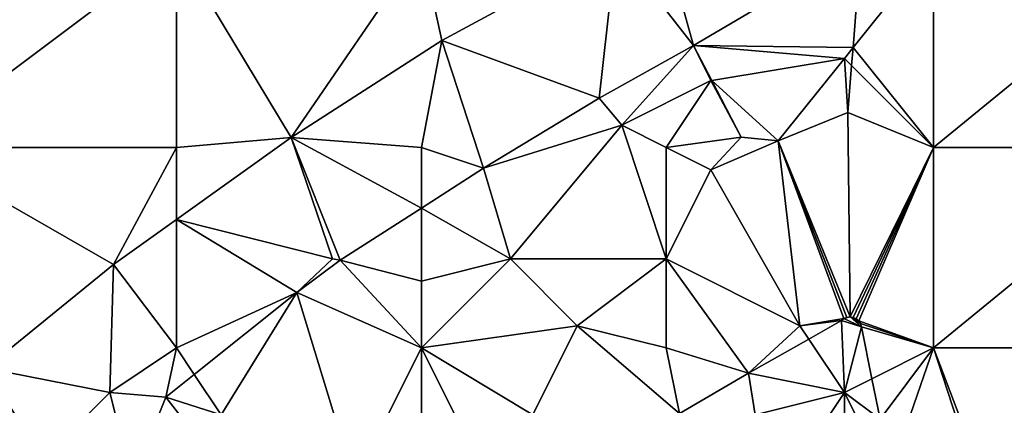
# Model space of a CAD drawing. Units: metres. Extents: x 74375 to 75000, y 348500 to 349000.
# Drawn here: x 74703 to 74747, y 348879 to 348897 of the extents above; entities that cross this region are included whole.
import ezdxf

# ---------------------------------------------------------------- set-up
doc = ezdxf.new("R2010")
doc.units = ezdxf.units.M
doc.layers.add('Terrain', color=15, linetype='Continuous')

msp = doc.modelspace()

# ---------------------------------------------------------------- linework, layer by layer
at = {"layer": 'Terrain'}
for points in [[(74698, 348891, 256.83), (74710, 348900, 256.86), (74698, 348900, 256.93), (74698, 348891, 256.83)], [(74710, 348891, 256.81), (74710, 348900, 256.86), (74698, 348891, 256.83), (74710, 348891, 256.81)], [(74715.154, 348891.442, 256.734), (74721, 348900, 256.81), (74710, 348900, 256.86), (74715.154, 348891.442, 256.734)], [(74715.154, 348891.442, 256.734), (74710, 348900, 256.86), (74710, 348891, 256.81), (74715.154, 348891.442, 256.734)], [(74715.154, 348891.442, 256.734), (74721.914, 348895.806, 256.734), (74721, 348900, 256.81), (74715.154, 348891.442, 256.734)], [(74721.914, 348895.806, 256.734), (74729.754, 348900.035, 256.742), (74721, 348900, 256.81), (74721.914, 348895.806, 256.734)], [(74728.988, 348893.221, 256.885), (74729.754, 348900.035, 256.742), (74721.914, 348895.806, 256.734), (74728.988, 348893.221, 256.885)], [(74733.229, 348895.576, 256.842), (74729.754, 348900.035, 256.742), (74728.988, 348893.221, 256.885), (74733.229, 348895.576, 256.842)], [(74733.229, 348895.576, 256.842), (74732, 348900, 256.81), (74729.754, 348900.035, 256.742), (74733.229, 348895.576, 256.842)], [(74733.229, 348895.576, 256.842), (74740.739, 348900.001, 256.881), (74732, 348900, 256.81), (74733.229, 348895.576, 256.842)], [(74740.389, 348895.486, 256.871), (74740.739, 348900.001, 256.881), (74733.229, 348895.576, 256.842), (74740.389, 348895.486, 256.871)], [(74740.389, 348895.486, 256.871), (74744, 348900, 256.93), (74740.739, 348900.001, 256.881), (74740.389, 348895.486, 256.871)], [(74744, 348891, 256.97), (74744, 348900, 256.93), (74740.389, 348895.486, 256.871), (74744, 348891, 256.97)], [(74744, 348891, 256.97), (74755, 348900, 256.89), (74744, 348900, 256.93), (74744, 348891, 256.97)], [(74755, 348891, 257.02), (74755, 348900, 256.89), (74744, 348891, 256.97), (74755, 348891, 257.02)], [(74721, 348891, 256.84), (74721.914, 348895.806, 256.734), (74715.154, 348891.442, 256.734), (74721, 348891, 256.84)], [(74723.795, 348890.069, 256.933), (74721.914, 348895.806, 256.734), (74721, 348891, 256.84), (74723.795, 348890.069, 256.933)], [(74723.795, 348890.069, 256.933), (74728.988, 348893.221, 256.885), (74721.914, 348895.806, 256.734), (74723.795, 348890.069, 256.933)], [(74733.229, 348895.576, 256.842), (74728.988, 348893.221, 256.885), (74730, 348892, 256.9), (74733.229, 348895.576, 256.842)], [(74734, 348894, 256.93), (74733.229, 348895.576, 256.842), (74730, 348892, 256.9), (74734, 348894, 256.93)], [(74734, 348894, 256.93), (74734.041, 348894.007, 256.802), (74733.229, 348895.576, 256.842), (74734, 348894, 256.93)], [(74740, 348895, 257.05), (74740.389, 348895.486, 256.871), (74733.229, 348895.576, 256.842), (74740, 348895, 257.05)], [(74740, 348895, 257.05), (74733.229, 348895.576, 256.842), (74734.041, 348894.007, 256.802), (74740, 348895, 257.05)], [(74740, 348895, 257.05), (74740.326, 348894.674, 256.87), (74740.389, 348895.486, 256.871), (74740, 348895, 257.05)], [(74744, 348891, 256.97), (74740.389, 348895.486, 256.871), (74740.326, 348894.674, 256.87), (74744, 348891, 256.97)], [(74740, 348895, 257.05), (74734.041, 348894.007, 256.802), (74737.032, 348891.292, 256.802), (74740, 348895, 257.05)], [(74740, 348895, 257.05), (74737.032, 348891.292, 256.802), (74740.162, 348892.564, 256.865), (74740, 348895, 257.05)], [(74740, 348895, 257.05), (74740.162, 348892.564, 256.865), (74740.326, 348894.674, 256.87), (74740, 348895, 257.05)], [(74744, 348891, 256.97), (74740.326, 348894.674, 256.87), (74740.162, 348892.564, 256.865), (74744, 348891, 256.97)], [(74734, 348894, 256.93), (74730, 348892, 256.9), (74732, 348891, 257.09), (74734, 348894, 256.93)], [(74734, 348894, 256.93), (74732, 348891, 257.09), (74735.36, 348891.457, 256.738), (74734, 348894, 256.93)], [(74734, 348894, 256.93), (74735.36, 348891.457, 256.738), (74734.041, 348894.007, 256.802), (74734, 348894, 256.93)], [(74734.041, 348894.007, 256.802), (74735.36, 348891.457, 256.738), (74737.032, 348891.292, 256.802), (74734.041, 348894.007, 256.802)], [(74723.795, 348890.069, 256.933), (74730, 348892, 256.9), (74728.988, 348893.221, 256.885), (74723.795, 348890.069, 256.933)], [(74740.255, 348883.391, 257.038), (74740.162, 348892.564, 256.865), (74737.032, 348891.292, 256.802), (74740.255, 348883.391, 257.038)], [(74740.255, 348883.391, 257.038), (74744, 348891, 256.97), (74740.162, 348892.564, 256.865), (74740.255, 348883.391, 257.038)], [(74725, 348886, 257.03), (74730, 348892, 256.9), (74723.795, 348890.069, 256.933), (74725, 348886, 257.03)], [(74732, 348886, 256.96), (74730, 348892, 256.9), (74725, 348886, 257.03), (74732, 348886, 256.96)], [(74732, 348886, 256.96), (74732, 348891, 257.09), (74730, 348892, 256.9), (74732, 348886, 256.96)], [(74717, 348886, 256.86), (74715.154, 348891.442, 256.734), (74710, 348887.77, 256.721), (74717, 348886, 256.86)], [(74715.154, 348891.442, 256.734), (74710, 348891, 256.81), (74710, 348887.77, 256.721), (74715.154, 348891.442, 256.734)], [(74717, 348886, 256.86), (74717.355, 348885.94, 256.869), (74715.154, 348891.442, 256.734), (74717, 348886, 256.86)], [(74721, 348888.277, 256.905), (74721, 348891, 256.84), (74715.154, 348891.442, 256.734), (74721, 348888.277, 256.905)], [(74721, 348888.277, 256.905), (74715.154, 348891.442, 256.734), (74717.355, 348885.94, 256.869), (74721, 348888.277, 256.905)], [(74734, 348890, 257.18), (74735.36, 348891.457, 256.738), (74732, 348891, 257.09), (74734, 348890, 257.18)], [(74734, 348890, 257.18), (74737.032, 348891.292, 256.802), (74735.36, 348891.457, 256.738), (74734, 348890, 257.18)], [(74701.428, 348881.095, 256.71), (74707.17, 348885.753, 256.714), (74698, 348891, 256.83), (74701.428, 348881.095, 256.71)], [(74707.17, 348885.753, 256.714), (74710, 348891, 256.81), (74698, 348891, 256.83), (74707.17, 348885.753, 256.714)], [(74710, 348887.77, 256.721), (74710, 348891, 256.81), (74707.17, 348885.753, 256.714), (74710, 348887.77, 256.721)], [(74721, 348888.277, 256.905), (74723.795, 348890.069, 256.933), (74721, 348891, 256.84), (74721, 348888.277, 256.905)], [(74734, 348890, 257.18), (74732, 348891, 257.09), (74732, 348886, 256.96), (74734, 348890, 257.18)], [(74738, 348883, 257.08), (74737.032, 348891.292, 256.802), (74734, 348890, 257.18), (74738, 348883, 257.08)], [(74738, 348883, 257.08), (74739.981, 348883.319, 257.038), (74737.032, 348891.292, 256.802), (74738, 348883, 257.08)], [(74740.255, 348883.391, 257.038), (74737.032, 348891.292, 256.802), (74740.113, 348883.374, 257.038), (74740.255, 348883.391, 257.038)], [(74740.113, 348883.374, 257.038), (74737.032, 348891.292, 256.802), (74739.981, 348883.319, 257.038), (74740.113, 348883.374, 257.038)], [(74740.397, 348883.37, 257.038), (74744, 348891, 256.97), (74740.255, 348883.391, 257.038), (74740.397, 348883.37, 257.038)], [(74740.531, 348883.31, 257.041), (74744, 348891, 256.97), (74740.397, 348883.37, 257.038), (74740.531, 348883.31, 257.041)], [(74740.643, 348883.215, 257.044), (74744, 348891, 256.97), (74740.531, 348883.31, 257.041), (74740.643, 348883.215, 257.044)], [(74744, 348882, 256.97), (74744, 348891, 256.97), (74740.643, 348883.215, 257.044), (74744, 348882, 256.97)], [(74744, 348882, 256.97), (74755, 348891, 257.02), (74744, 348891, 256.97), (74744, 348882, 256.97)], [(74755, 348882, 256.87), (74755, 348891, 257.02), (74744, 348882, 256.97), (74755, 348882, 256.87)], [(74721, 348888.277, 256.905), (74725, 348886, 257.03), (74723.795, 348890.069, 256.933), (74721, 348888.277, 256.905)], [(74738, 348883, 257.08), (74734, 348890, 257.18), (74732, 348886, 256.96), (74738, 348883, 257.08)], [(74721, 348885, 257.05), (74721, 348888.277, 256.905), (74717.355, 348885.94, 256.869), (74721, 348885, 257.05)], [(74721, 348885, 257.05), (74725, 348886, 257.03), (74721, 348888.277, 256.905), (74721, 348885, 257.05)], [(74710, 348882, 256.86), (74710, 348887.77, 256.721), (74707.17, 348885.753, 256.714), (74710, 348882, 256.86)], [(74717, 348886, 256.86), (74710, 348887.77, 256.721), (74715.4, 348884.487, 257.017), (74717, 348886, 256.86)], [(74715.4, 348884.487, 257.017), (74710, 348887.77, 256.721), (74710, 348882, 256.86), (74715.4, 348884.487, 257.017)], [(74707, 348880, 256.92), (74707.17, 348885.753, 256.714), (74701.428, 348881.095, 256.71), (74707, 348880, 256.92)], [(74707, 348880, 256.92), (74710, 348882, 256.86), (74707.17, 348885.753, 256.714), (74707, 348880, 256.92)], [(74717, 348886, 256.86), (74715.4, 348884.487, 257.017), (74717.355, 348885.94, 256.869), (74717, 348886, 256.86)], [(74721, 348882, 256.99), (74717.355, 348885.94, 256.869), (74715.4, 348884.487, 257.017), (74721, 348882, 256.99)], [(74721, 348882, 256.99), (74721, 348885, 257.05), (74717.355, 348885.94, 256.869), (74721, 348882, 256.99)], [(74721, 348882, 256.99), (74728, 348883, 256.96), (74725, 348886, 257.03), (74721, 348882, 256.99)], [(74721, 348882, 256.99), (74725, 348886, 257.03), (74721, 348885, 257.05), (74721, 348882, 256.99)], [(74728, 348883, 256.96), (74732, 348886, 256.96), (74725, 348886, 257.03), (74728, 348883, 256.96)], [(74732, 348882, 257.07), (74732, 348886, 256.96), (74728, 348883, 256.96), (74732, 348882, 257.07)], [(74735.698, 348880.868, 257.042), (74732, 348886, 256.96), (74732, 348882, 257.07), (74735.698, 348880.868, 257.042)], [(74735.698, 348880.868, 257.042), (74738, 348883, 257.08), (74732, 348886, 256.96), (74735.698, 348880.868, 257.042)], [(74710.791, 348880.813, 257.017), (74715.4, 348884.487, 257.017), (74710, 348882, 256.86), (74710.791, 348880.813, 257.017)], [(74712, 348879, 256.81), (74715.4, 348884.487, 257.017), (74710.791, 348880.813, 257.017), (74712, 348879, 256.81)], [(74718, 348876, 257.08), (74715.4, 348884.487, 257.017), (74712, 348879, 256.81), (74718, 348876, 257.08)], [(74718, 348876, 257.08), (74721, 348882, 256.99), (74715.4, 348884.487, 257.017), (74718, 348876, 257.08)], [(74740.769, 348882.953, 257.049), (74740.255, 348883.391, 257.038), (74739.981, 348883.319, 257.038), (74740.769, 348882.953, 257.049)], [(74740.255, 348883.391, 257.038), (74740.113, 348883.374, 257.038), (74739.981, 348883.319, 257.038), (74740.255, 348883.391, 257.038)], [(74740.769, 348882.953, 257.049), (74740.724, 348883.093, 257.047), (74740.255, 348883.391, 257.038), (74740.769, 348882.953, 257.049)], [(74740.724, 348883.093, 257.047), (74740.397, 348883.37, 257.038), (74740.255, 348883.391, 257.038), (74740.724, 348883.093, 257.047)], [(74726, 348879, 257.02), (74728, 348883, 256.96), (74721, 348882, 256.99), (74726, 348879, 257.02)], [(74726, 348879, 257.02), (74732.588, 348879.058, 256.999), (74728, 348883, 256.96), (74726, 348879, 257.02)], [(74732.588, 348879.058, 256.999), (74732, 348882, 257.07), (74728, 348883, 256.96), (74732.588, 348879.058, 256.999)], [(74735.698, 348880.868, 257.042), (74738.4, 348882.399, 257.039), (74738, 348883, 257.08), (74735.698, 348880.868, 257.042)], [(74738, 348883, 257.08), (74739.868, 348883.231, 257.038), (74739.981, 348883.319, 257.038), (74738, 348883, 257.08)], [(74738, 348883, 257.08), (74738.4, 348882.399, 257.039), (74739.868, 348883.231, 257.038), (74738, 348883, 257.08)], [(74740, 348880, 257.22), (74739.868, 348883.231, 257.038), (74738.4, 348882.399, 257.039), (74740, 348880, 257.22)], [(74740.769, 348882.953, 257.049), (74739.981, 348883.319, 257.038), (74739.868, 348883.231, 257.038), (74740.769, 348882.953, 257.049)], [(74740, 348880, 257.22), (74740.769, 348882.953, 257.049), (74739.868, 348883.231, 257.038), (74740, 348880, 257.22)], [(74740, 348880, 257.22), (74741.24, 348880.62, 257.029), (74740.769, 348882.953, 257.049), (74740, 348880, 257.22)], [(74740.724, 348883.093, 257.047), (74740.643, 348883.215, 257.044), (74740.397, 348883.37, 257.038), (74740.724, 348883.093, 257.047)], [(74740.643, 348883.215, 257.044), (74740.531, 348883.31, 257.041), (74740.397, 348883.37, 257.038), (74740.643, 348883.215, 257.044)], [(74744, 348882, 256.97), (74740.643, 348883.215, 257.044), (74740.724, 348883.093, 257.047), (74744, 348882, 256.97)], [(74744, 348882, 256.97), (74740.724, 348883.093, 257.047), (74740.769, 348882.953, 257.049), (74744, 348882, 256.97)], [(74741.24, 348880.62, 257.029), (74744, 348882, 256.97), (74740.769, 348882.953, 257.049), (74741.24, 348880.62, 257.029)], [(74740, 348880, 257.22), (74738.4, 348882.399, 257.039), (74735.698, 348880.868, 257.042), (74740, 348880, 257.22)], [(74707, 348880, 256.92), (74709.513, 348879.794, 257.017), (74710, 348882, 256.86), (74707, 348880, 256.92)], [(74710.791, 348880.813, 257.017), (74710, 348882, 256.86), (74709.513, 348879.794, 257.017), (74710.791, 348880.813, 257.017)], [(74721, 348875, 257.22), (74721, 348882, 256.99), (74718, 348876, 257.08), (74721, 348875, 257.22)], [(74721, 348875, 257.22), (74724, 348876, 257.05), (74721, 348882, 256.99), (74721, 348875, 257.22)], [(74724, 348876, 257.05), (74726, 348879, 257.02), (74721, 348882, 256.99), (74724, 348876, 257.05)], [(74735.698, 348880.868, 257.042), (74732, 348882, 257.07), (74732.588, 348879.058, 256.999), (74735.698, 348880.868, 257.042)], [(74741.606, 348878.808, 257.013), (74744, 348882, 256.97), (74741.24, 348880.62, 257.029), (74741.606, 348878.808, 257.013)], [(74742.082, 348876.452, 256.992), (74744, 348882, 256.97), (74741.606, 348878.808, 257.013), (74742.082, 348876.452, 256.992)], [(74746.548, 348874.191, 256.895), (74744, 348882, 256.97), (74742.082, 348876.452, 256.992), (74746.548, 348874.191, 256.895)], [(74746.977, 348874.158, 256.895), (74755, 348882, 256.87), (74744, 348882, 256.97), (74746.977, 348874.158, 256.895)], [(74746.977, 348874.158, 256.895), (74744, 348882, 256.97), (74746.548, 348874.191, 256.895), (74746.977, 348874.158, 256.895)], [(74747.37, 348873.982, 256.895), (74755, 348882, 256.87), (74746.977, 348874.158, 256.895), (74747.37, 348873.982, 256.895)], [(74704, 348877, 256.74), (74701.428, 348881.095, 256.71), (74697.082, 348877.51, 256.699), (74704, 348877, 256.74)], [(74704, 348877, 256.74), (74707, 348880, 256.92), (74701.428, 348881.095, 256.71), (74704, 348877, 256.74)], [(74712, 348879, 256.81), (74710.791, 348880.813, 257.017), (74709.513, 348879.794, 257.017), (74712, 348879, 256.81)], [(74736, 348879, 257.19), (74735.698, 348880.868, 257.042), (74732.588, 348879.058, 256.999), (74736, 348879, 257.19)], [(74736, 348879, 257.19), (74740, 348880, 257.22), (74735.698, 348880.868, 257.042), (74736, 348879, 257.19)], [(74740, 348880, 257.22), (74741.606, 348878.808, 257.013), (74741.24, 348880.62, 257.029), (74740, 348880, 257.22)], [(74708, 348876, 256.86), (74707, 348880, 256.92), (74704, 348877, 256.74), (74708, 348876, 256.86)], [(74708, 348876, 256.86), (74709.513, 348879.794, 257.017), (74707, 348880, 256.92), (74708, 348876, 256.86)], [(74738, 348877, 256.35), (74740, 348880, 257.22), (74736, 348879, 257.19), (74738, 348877, 256.35)], [(74738, 348877, 256.35), (74740, 348878, 257.18), (74740, 348880, 257.22), (74738, 348877, 256.35)], [(74741, 348878, 257.21), (74741.606, 348878.808, 257.013), (74740, 348880, 257.22), (74741, 348878, 257.21)], [(74741, 348878, 257.21), (74740, 348880, 257.22), (74740, 348878, 257.18), (74741, 348878, 257.21)], [(74710.819, 348878.114, 256.949), (74709.513, 348879.794, 257.017), (74708, 348876, 256.86), (74710.819, 348878.114, 256.949)], [(74712, 348879, 256.81), (74709.513, 348879.794, 257.017), (74710.819, 348878.114, 256.949), (74712, 348879, 256.81)]]:
    msp.add_3dface(points, dxfattribs=at)

doc.saveas('drawing.dxf')
